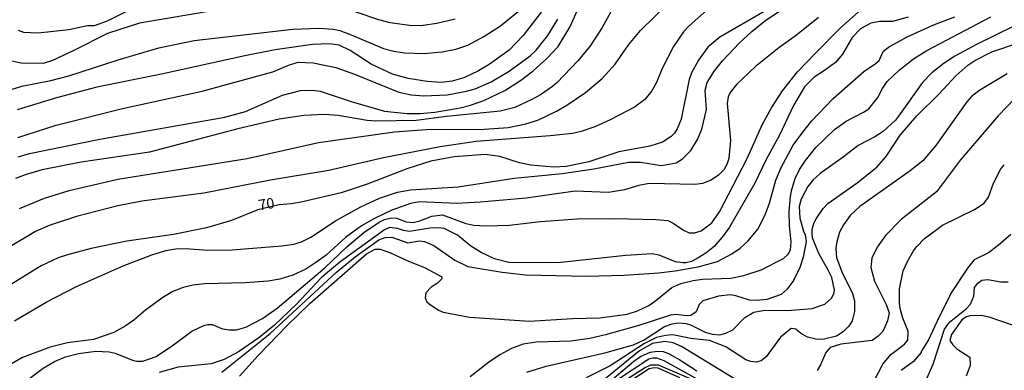
# Model space of a CAD drawing. Units: millimetres. Extents: x 192778 to 195189, y 1654893 to 1657668.
# Drawn here: x 194888 to 195074, y 1656711 to 1656778 of the extents above; entities that cross this region are included whole.
import ezdxf
from ezdxf.enums import TextEntityAlignment as Align

# ---------------------------------------------------------------- set-up
doc = ezdxf.new("R2010")
doc.units = ezdxf.units.MM
for name, color, linetype in [('IMAGEM', 7, 'Continuous'), ('V-CURVA_DE_NIVEL', 4, 'Continuous'), ('V-CURVA_MESTRA', 1, 'Continuous'), ('V-TEXTO_DE_ALTIMETRIA', 7, 'Continuous')]:
    doc.layers.add(name, color=color, linetype=linetype)
picture_1 = doc.add_image_def('image1.jpg', size_in_pixel=(4017, 4623))

msp = doc.modelspace()

# ---------------------------------------------------------------- linework, layer by layer
at = {"layer": 'V-CURVA_DE_NIVEL'}
for points in [[(195003.18, 1656785.44), (194998.01, 1656776.06), (194995.62, 1656772.48), (194993.36, 1656769.71), (194989.46, 1656765.61), (194988.59, 1656764.85), (194986.29, 1656763.31), (194984.67, 1656762.42), (194981.43, 1656760.88), (194978.66, 1656760.2), (194968.51, 1656759.22), (194962.72, 1656758.45), (194955.09, 1656758.33), (194953.47, 1656758.45), (194947.93, 1656759.37), (194945.37, 1656759.56), (194941.45, 1656759.39), (194936.8, 1656758.67), (194928.96, 1656756.86), (194912.21, 1656752.42), (194899.25, 1656750.51), (194891.88, 1656749.06), (194888.85, 1656748.2), (194886.81, 1656747.44)], [(194887.59, 1656741.75), (194892.3, 1656743.71), (194896.99, 1656745.16), (194906.24, 1656747.31), (194930.71, 1656751.23), (194944.26, 1656754.26), (194958.63, 1656756.28), (194964.63, 1656756.71), (194975.63, 1656756.79), (194980.19, 1656757.09), (194983.52, 1656757.79), (194985.82, 1656758.5), (194989.36, 1656760.2), (194991.27, 1656761.31), (194994.81, 1656763.72), (194998.01, 1656766.42), (195000.48, 1656769.13), (195003.05, 1656772.86), (195005.27, 1656775.46), (195010.86, 1656780.96)], [(194889.06, 1656709.23), (194892.05, 1656711.53), (194894.22, 1656712.76), (194896.27, 1656713.64), (194898.78, 1656714.32), (194902.02, 1656714.75), (194904.54, 1656714.6), (194905.69, 1656714.34), (194909.01, 1656713.02), (194909.74, 1656712.85), (194910.93, 1656712.87), (194913.49, 1656713.74), (194916.77, 1656715.92), (194920.22, 1656718.5), (194922.52, 1656719.58), (194923.29, 1656719.78), (194924.1, 1656719.78), (194926.06, 1656718.99), (194927.38, 1656718.75), (194928.7, 1656718.79), (194930.45, 1656719.28), (194933.65, 1656720.95), (194936.42, 1656722.86), (194945.41, 1656730.51), (194949.59, 1656734.48), (194952.85, 1656737.19), (194955.75, 1656739.19), (194956.71, 1656739.66), (194957.99, 1656740), (194959.05, 1656739.93), (194960.8, 1656739.27), (194962.16, 1656739.1), (194963.44, 1656739.4), (194965.68, 1656740.3), (194967.75, 1656740.59), (194972.16, 1656738.93), (194973.67, 1656738.63), (194975.97, 1656738.46), (194980.36, 1656738.59), (194986.33, 1656739.32), (194993.28, 1656739.83), (195000.39, 1656739.87), (195008.15, 1656739.7), (195010.41, 1656739.46), (195011.43, 1656739), (195013.39, 1656737.65), (195014.46, 1656737.14), (195015.48, 1656737.14), (195016.76, 1656737.53), (195018.76, 1656739.08), (195020.21, 1656741.11), (195025.39, 1656751.13), (195028.37, 1656757.73), (195030.1, 1656760.84), (195032.17, 1656764.08), (195035, 1656767.66), (195038.45, 1656771.24), (195043.14, 1656775.99), (195048.75, 1656780.96)], [(194883.44, 1656763.53), (194888, 1656764.91), (194893.54, 1656766.02), (194896.95, 1656766.87), (194906.29, 1656769.94), (194914, 1656772.18), (194920.69, 1656773.61), (194939.36, 1656775.74), (194944.43, 1656775.95), (194946.99, 1656775.76), (194948.27, 1656775.46), (194948.27, 1656775.46), (194950.44, 1656774.69), (194956.58, 1656772.05), (194958.5, 1656771.54), (194960.5, 1656771.28), (194964.25, 1656771.15), (194967.66, 1656771.45), (194970.26, 1656771.92), (194972.52, 1656772.73), (194975.59, 1656774.35), (194978.74, 1656776.35), (194983.09, 1656779.93)], [(194929.39, 1656780.09), (194910.33, 1656776.85), (194904.24, 1656774.93), (194897.72, 1656771.65), (194893.8, 1656769.83), (194892.05, 1656769.21), (194887.91, 1656769.28), (194884.25, 1656770.07)], [(195019.02, 1656780.38), (195014.41, 1656776.31), (195013.39, 1656775.23), (195011.51, 1656772.48), (195009.34, 1656768.26), (195008.28, 1656765.66), (195007.42, 1656764.04), (195006.1, 1656762.42), (195004.1, 1656760.99), (194999.5, 1656758.58), (194996.6, 1656757.26), (194994, 1656756.36), (194992.34, 1656756), (194988.12, 1656755.51), (194974.14, 1656754.45), (194967.32, 1656753.47), (194956.58, 1656751.34), (194946.18, 1656748.95), (194935.14, 1656747.14), (194922.48, 1656744.64), (194910.76, 1656743.15), (194906.2, 1656742.24), (194898.4, 1656740.28), (194893.2, 1656738.57), (194890.6, 1656737.4), (194885.4, 1656734.29)], [(194886.63, 1656720.46), (194892.65, 1656724.01), (194898.38, 1656727), (194907.2, 1656730.9), (194912.68, 1656732.99), (194915.32, 1656733.78), (194917.11, 1656734.1), (194919.07, 1656734.16), (194923.25, 1656733.88), (194927.85, 1656733.93), (194937.27, 1656734.69), (194939.53, 1656735.03), (194941.02, 1656735.48), (194942.81, 1656736.33), (194947.46, 1656739.4), (194952.1, 1656742.02), (194955.81, 1656743.75), (194959.22, 1656744.86), (194961.65, 1656745.33), (194970.73, 1656745.88), (194981.3, 1656747.5), (194990.38, 1656748.39), (194996.39, 1656749.29), (195002.95, 1656750.57), (195005.25, 1656750.53), (195009.26, 1656749.93), (195012.03, 1656750.42), (195013.18, 1656751.16), (195014.76, 1656752.72), (195016.03, 1656754.83), (195016.89, 1656756.81), (195017.74, 1656760.52), (195017.48, 1656764.21), (195017.89, 1656765.66), (195019.29, 1656767.83), (195020.79, 1656769.73), (195023.96, 1656773.1), (195026.35, 1656775.29), (195029.03, 1656777.44), (195032.55, 1656779.79)], [(194887.32, 1656775.52), (194888.34, 1656775.14), (194891.11, 1656775.03), (194896.95, 1656775.67), (194900.49, 1656776.4), (194901.81, 1656776.44), (194904.28, 1656777.29), (194908.69, 1656779.51)], [(194887.32, 1656751.53), (194889.45, 1656752.19), (194902.83, 1656754.9), (194926.49, 1656759.05), (194930.38, 1656760.16), (194937.44, 1656763.23), (194940.81, 1656764.1), (194943.03, 1656764.21), (194944.52, 1656763.97), (194950.4, 1656762.01), (194956.73, 1656760.2), (194961.01, 1656759.77), (194963.53, 1656759.77), (194966.27, 1656760.03), (194971.11, 1656760.84), (194973.03, 1656761.31), (194975.55, 1656762.2), (194979.55, 1656764.12), (194982.49, 1656766.02), (194984.88, 1656767.81), (194987.46, 1656770.13), (194989.63, 1656772.43), (194991.89, 1656776.14), (194993.32, 1656779.32)], [(194970.13, 1656777.63), (194966.68, 1656776.8), (194964.08, 1656776.44), (194961.91, 1656776.38), (194957.82, 1656776.91), (194955.64, 1656777.51), (194947.26, 1656780.36)], [(195039.01, 1656777.95), (195034.79, 1656774.58), (195031.44, 1656772.2), (195027.03, 1656768.64), (195023.47, 1656765.27), (195022.21, 1656763.72), (195021.85, 1656762.93), (195021.68, 1656761.65), (195022.3, 1656754.66), (195022, 1656751.3), (195021.66, 1656750.23), (195021.06, 1656749.12), (195020, 1656748.07), (195018.64, 1656747.16), (195016.97, 1656746.52), (195015.61, 1656746.31), (195006.87, 1656746.52), (195004.96, 1656746.14), (195002.23, 1656745.28), (194999.2, 1656744.81), (194992.89, 1656745.03), (194992.89, 1656745.03), (194983.6, 1656743.75), (194974.86, 1656742.94), (194970.47, 1656742.71), (194963.36, 1656743.02), (194961.69, 1656742.73), (194958.16, 1656741.45), (194954.87, 1656739.87), (194952.4, 1656738.46), (194949.38, 1656736.29), (194945.67, 1656732.94), (194943.75, 1656731.52), (194941.83, 1656730.28), (194939.36, 1656729.13), (194936.89, 1656728.4), (194934.71, 1656728), (194930.32, 1656727.66), (194922.65, 1656727.47), (194920.48, 1656727.25), (194918.56, 1656726.81), (194916.64, 1656726.02), (194914.72, 1656724.91), (194911.44, 1656722.5), (194909.27, 1656720.6), (194907.61, 1656719.45), (194905.43, 1656718.3), (194901.6, 1656716.98), (194896.65, 1656716.3), (194893.37, 1656715.49), (194888.17, 1656713.51), (194885.44, 1656711.95)], [(194986.43, 1656778.95), (194983.02, 1656774.52), (194980.34, 1656771.75), (194980.34, 1656771.75), (194976.59, 1656769.02), (194974.57, 1656767.83), (194971.8, 1656766.53), (194969.54, 1656765.87), (194967.45, 1656765.66), (194964.85, 1656765.81), (194961.23, 1656766.38), (194958.24, 1656767.23), (194954.19, 1656769.11), (194950.25, 1656771.69), (194948.14, 1656772.73), (194946.26, 1656772.97), (194943.11, 1656772.84), (194936.04, 1656771.79), (194930.28, 1656770.69), (194914.51, 1656767.23), (194902.24, 1656764.72), (194894.61, 1656762.72), (194887.15, 1656760.48)], [(195055.97, 1656777.99), (195053.03, 1656777.21), (195050.6, 1656777.21), (195048.9, 1656776.87), (195046.94, 1656775.82), (195045.34, 1656774.18), (195043.5, 1656771.01), (195042.18, 1656769.41), (195040.14, 1656767.89), (195038.16, 1656766.66), (195036.35, 1656764.78), (195034.25, 1656761.27), (195031.57, 1656755.64), (195029.07, 1656751.04), (195026.9, 1656746.56), (195022.13, 1656738.25), (195021, 1656736.63), (195019.19, 1656734.58), (195017.61, 1656733.28), (195015.99, 1656732.28), (195014.89, 1656731.75), (195013.82, 1656731.45), (195013.27, 1656731.47), (195011.9, 1656731.66), (195008.79, 1656732.9), (195007.43, 1656733.16), (195002.48, 1656732.88), (194989.61, 1656731.47), (194980.32, 1656731.56), (194977.59, 1656732.26), (194975.03, 1656733.43), (194973.12, 1656734.6), (194970.56, 1656736.74), (194968.04, 1656737.95), (194966.94, 1656738.12), (194965.32, 1656738.04), (194961.48, 1656737.4), (194960.37, 1656737.57), (194959.22, 1656737.99), (194957.66, 1656738.15), (194956.75, 1656737.7), (194948.27, 1656731.6), (194944.75, 1656728.6), (194940.06, 1656723.63), (194935.91, 1656719.67), (194932.9, 1656717.24), (194929.09, 1656714.64), (194926.36, 1656713.19), (194923.89, 1656712.34), (194917.62, 1656711.68), (194914.04, 1656710.7)], [(194929.26, 1656709.99), (194932.79, 1656713.92), (194938.29, 1656719.63), (194942.6, 1656723.76), (194953.34, 1656733.16), (194954.96, 1656734.03), (194955.94, 1656734.07), (194957.86, 1656733.39), (194961.31, 1656731.77), (194964.34, 1656730.62), (194967.62, 1656728.85), (194967.62, 1656728.45), (194967.32, 1656728.13), (194966.77, 1656727.59), (194965.57, 1656726.85), (194964.59, 1656725.76), (194964.46, 1656724.87), (194964.76, 1656724.1), (194965.21, 1656723.69), (194967, 1656722.5), (194967.87, 1656722.1), (194972.86, 1656721.16), (194984.2, 1656720.43), (194992.34, 1656720.95), (194997.54, 1656721.07), (195002.74, 1656721.78), (195004.66, 1656722.35), (195006.81, 1656723.37), (195008.17, 1656724.31), (195011.16, 1656726.81), (195012.9, 1656727.57), (195015.23, 1656728.13), (195017.02, 1656728.38), (195022.35, 1656728.55), (195024.86, 1656729.06), (195028.1, 1656730.17), (195032.32, 1656732.32), (195033.25, 1656733.14), (195033.7, 1656733.93), (195033.83, 1656735.44), (195033.46, 1656738.51), (195033.42, 1656741.24), (195033.66, 1656744.01), (195033.91, 1656745.37), (195034.57, 1656747.46), (195035.41, 1656749.16), (195036.53, 1656750.87), (195038.45, 1656753.3), (195042.03, 1656756.75), (195044.21, 1656758.33), (195047.53, 1656759.99), (195048.51, 1656760.67), (195050.22, 1656762.76), (195051.09, 1656764.47), (195052.01, 1656765.83), (195054.27, 1656767.98), (195056.95, 1656770.09), (195059.53, 1656771.69), (195071.62, 1656778.06)], [(195075.84, 1656776.23), (195068.89, 1656772.86), (195064.8, 1656770.62), (195062.79, 1656769.3), (195060.47, 1656767.47), (195058.66, 1656765.66), (195054.14, 1656759.24), (195053.54, 1656758.5), (195051.26, 1656756.38), (195049.67, 1656755.34), (195046.47, 1656753.7), (195043.66, 1656751.48), (195039.27, 1656748.39), (195037.88, 1656747.16), (195036.96, 1656745.95), (195035.72, 1656743.54), (195035.34, 1656742.13), (195035.47, 1656739.96), (195036.11, 1656737.44), (195036.43, 1656736.78), (195036.62, 1656735.53), (195036.09, 1656732.54), (195035.45, 1656730.62), (195034.23, 1656728.15), (195033.02, 1656726.51), (195031.89, 1656725.5), (195029.16, 1656724.55), (195027.25, 1656724.33), (195025.88, 1656724.42), (195023.33, 1656725.23), (195022.26, 1656725.4), (195020.04, 1656725.17), (195017.06, 1656724.27), (195016.37, 1656723.55), (195015.82, 1656722.18), (195014.76, 1656721.48), (195013.95, 1656721.43), (195012.03, 1656721.69), (195010.92, 1656721.56), (195004.91, 1656719.62), (194998.6, 1656717.85), (194995.62, 1656717.17), (194992.04, 1656716.66), (194985.48, 1656716.47), (194983, 1656716.06), (194980.83, 1656715.23), (194978.61, 1656714.06), (194976.44, 1656712.59), (194972.95, 1656709.86)], [(194983.68, 1656710.76), (194987.4, 1656711.89), (194998.52, 1656714.42), (195003.93, 1656715.94), (195005.94, 1656716.87), (195009.81, 1656719.41), (195011.22, 1656719.94), (195012.37, 1656720.09), (195013.91, 1656719.97), (195014.74, 1656719.71), (195017.53, 1656718.32), (195018.81, 1656717.96), (195020.3, 1656717.85), (195021.45, 1656718.15), (195022.73, 1656718.81), (195025.03, 1656721.12), (195026.74, 1656722.12), (195028.44, 1656722.46), (195033.85, 1656722.5), (195037.77, 1656722.84), (195040.2, 1656723.67), (195041.44, 1656724.8), (195041.88, 1656725.59), (195041.99, 1656726.32), (195041.48, 1656728.71), (195040.84, 1656730.11), (195039.05, 1656733.22), (195037.9, 1656736.04), (195037.75, 1656736.72), (195037.77, 1656737.83), (195038.15, 1656739.11), (195038.54, 1656739.79), (195039.88, 1656741.79), (195040.73, 1656742.68), (195046.3, 1656746.6), (195050.01, 1656749.57), (195051.79, 1656751.61), (195054.48, 1656755.64), (195057.59, 1656759.29), (195061.85, 1656763.48), (195065.03, 1656766.92), (195067.29, 1656768.92), (195068.63, 1656769.81), (195071.85, 1656771.41), (195076.86, 1656773.16)], [(195074.73, 1656767.28), (195069.36, 1656764.08), (195067.97, 1656762.95), (195067.09, 1656761.97), (195061.23, 1656753.68), (195058.72, 1656750.8), (195056.34, 1656748.9), (195046.83, 1656742.17), (195044.95, 1656740.44), (195043.72, 1656738.7), (195042.99, 1656737.27), (195042.37, 1656735.18), (195042.25, 1656734.12), (195042.42, 1656732.5), (195043.4, 1656729.77), (195045.42, 1656725.64), (195045.78, 1656724.27), (195045.83, 1656722.23), (195045.34, 1656720.48), (195044.7, 1656719.5), (195043.69, 1656718.47), (195042.42, 1656717.58), (195039.82, 1656716.94), (195038.5, 1656717.02), (195036.88, 1656717.41), (195035.6, 1656718.15), (195034.68, 1656718.92), (195033.83, 1656719.05), (195031.8, 1656717.41), (195029.08, 1656713.66), (195028.14, 1656712.89), (195027.16, 1656712.63), (195026.14, 1656712.78), (195025.2, 1656713.12), (195021.43, 1656715.55), (195018.34, 1656716.75), (195014.8, 1656717.13), (195011.35, 1656717.81), (195009.98, 1656717.71), (195008.28, 1656717.34), (195005.98, 1656716.21), (194999.5, 1656711.99), (194994.94, 1656709.67)], [(195049.41, 1656708.84), (195051.2, 1656712.29), (195052.67, 1656714.08), (195055.29, 1656716.09), (195055.93, 1656716.83), (195055.97, 1656718.56), (195054.99, 1656720.99), (195054.48, 1656722.82), (195054.33, 1656723.89), (195054.33, 1656726.57), (195055.05, 1656729.94), (195055.89, 1656731.82), (195057.01, 1656733.76), (195057.59, 1656734.59), (195059.02, 1656736.05), (195062.49, 1656738.63), (195068.55, 1656741.55), (195070.38, 1656742.77), (195071.19, 1656743.94), (195072.11, 1656746.58), (195073.53, 1656749.25), (195074.19, 1656750.06)], [(195075.43, 1656736.86), (195073, 1656734.75), (195071.17, 1656733.39), (195068.48, 1656732.03), (195067.24, 1656730.47), (195064.24, 1656725.98), (195061.83, 1656721.25), (195059.83, 1656716.9), (195058.44, 1656714.68), (195058.46, 1656714.51), (195056.97, 1656712.76), (195054.63, 1656711.06)], [(195059.25, 1656709.01), (195060.72, 1656712.3), (195062.85, 1656718.9), (195063.81, 1656720.22), (195066.97, 1656722.73), (195067.8, 1656723.65), (195068.44, 1656725.17), (195068.57, 1656726.79), (195069.18, 1656727.62), (195069.95, 1656728.19), (195071.06, 1656728.34), (195073.53, 1656727.87), (195074.94, 1656727.87)], [(195075.71, 1656719.69), (195071.32, 1656721.18), (195069.83, 1656721.5), (195067.7, 1656721.46), (195067.01, 1656721.22), (195066.16, 1656720.67), (195064.18, 1656717.9), (195063.88, 1656716.79), (195064.41, 1656715.92), (195065.2, 1656715.19), (195067.65, 1656713.61), (195067.71, 1656712.04), (195066.99, 1656709.99)], [(195000.29, 1656709.71), (195003.98, 1656712.83), (195005.27, 1656713.7), (195007.09, 1656714.53), (195008.45, 1656714.77), (195009.52, 1656714.7), (195010.58, 1656714.29), (195012.71, 1656713.1), (195015.91, 1656710.99)], [(195022.51, 1656705.82), (195009.73, 1656712.89), (195008.37, 1656713.42), (195007.6, 1656713.42), (195006.83, 1656713.21), (194997.54, 1656707.11)], [(195000.97, 1656708.37), (195006.02, 1656711.59), (195007.21, 1656712.12), (195008.58, 1656712.14), (195015.23, 1656709.29)], [(195012.71, 1656709.67), (195008.62, 1656711.5), (195007.81, 1656711.61), (195006.87, 1656711.38), (194996.69, 1656704.73)]]:
    msp.add_lwpolyline(points, dxfattribs=at)
at = {"layer": 'V-CURVA_MESTRA'}
for points in [[(195028.82, 1656779.15), (195020.28, 1656774.25), (195018.02, 1656772.3), (195016.23, 1656769.88), (195014.93, 1656767.47), (195014.48, 1656766.21), (195012.95, 1656758.71), (195012.22, 1656756.84), (195011.69, 1656756.02), (195011.05, 1656755.41), (195009.39, 1656754.34), (195007, 1656753.55), (195001.12, 1656752.49), (194995.49, 1656750.61), (194991.19, 1656749.69), (194988.8, 1656749.61), (194984.5, 1656749.99), (194982.32, 1656750.42), (194978.61, 1656751.59), (194975.8, 1656751.98), (194969.92, 1656751.53), (194965.49, 1656750.72), (194961.18, 1656749.36), (194953.43, 1656746.39), (194948.52, 1656744.75), (194940.94, 1656742.98), (194939.06, 1656742.64), (194936.78, 1656742.47), (194932.72, 1656741.5), (194927.72, 1656739.46), (194922.99, 1656738.1), (194916.77, 1656736.86), (194907.9, 1656735.59), (194901.13, 1656734.18), (194896.65, 1656732.99), (194894.9, 1656732.39), (194891.71, 1656730.92), (194886.04, 1656727.4)], [(194887.28, 1656755.23), (194894.52, 1656757.54), (194907.09, 1656760.69), (194922.18, 1656763.97), (194935.57, 1656767.66), (194935.57, 1656767.66), (194938.72, 1656768.98), (194940.38, 1656769.47), (194943.2, 1656769.37), (194947.5, 1656768.45), (194951.04, 1656767.19), (194959.43, 1656763.78), (194961.82, 1656763.29), (194964.21, 1656763.08), (194968.64, 1656763.31), (194972.31, 1656763.99), (194973.93, 1656764.44), (194976.95, 1656765.74), (194980.38, 1656767.77), (194984.33, 1656770.71), (194985.48, 1656771.77), (194987.67, 1656774.52), (194989.61, 1656777.61)], [(194925.93, 1656710.78), (194935.07, 1656718.07), (194947.65, 1656729.68), (194951.19, 1656732.6), (194955.64, 1656735.8), (194956.88, 1656736.27), (194958.16, 1656736.33), (194961.18, 1656735.29), (194963.4, 1656735.61), (194964.34, 1656735.52), (194966.12, 1656734.78), (194970.07, 1656731.98), (194972.52, 1656730.77), (194979.04, 1656729.68), (194983.47, 1656729.22), (194995.07, 1656728.96), (195002.1, 1656729.13), (195008.71, 1656729.6), (195011.82, 1656729.98), (195016.17, 1656730.71), (195019.87, 1656731.71), (195022.58, 1656733.16), (195024.11, 1656734.24), (195025.63, 1656735.61), (195027.5, 1656737.82), (195028.89, 1656740.55), (195029.68, 1656742.77), (195030.87, 1656747.1), (195031.93, 1656749.51), (195034.19, 1656753.77), (195035.98, 1656756.22), (195037.65, 1656758.31), (195041.76, 1656762.63), (195047.55, 1656767.74), (195049.71, 1656769.15), (195050.48, 1656769.83), (195051.24, 1656771.52), (195052.26, 1656772.35), (195055.76, 1656774.31), (195060.96, 1656776.61), (195064.84, 1656778.1)], [(195076.24, 1656762.68), (195073.02, 1656759.33), (195065.88, 1656751), (195061.32, 1656744.94), (195054.67, 1656739.66), (195051.67, 1656736.67), (195050.11, 1656734.46), (195049.11, 1656732.37), (195048.9, 1656730.62), (195049.56, 1656727.98), (195051.82, 1656723.55), (195052.39, 1656722.01), (195052.07, 1656720.48), (195051.15, 1656718.48), (195050.26, 1656717.56), (195049.17, 1656716.79), (195043.19, 1656716.07), (195041.18, 1656715.45), (195040.35, 1656714.51), (195039.35, 1656712.13), (195038.75, 1656711.1)], [(195023.86, 1656708.99), (195013.03, 1656715.64), (195011.43, 1656716.34), (195009.86, 1656716.6), (195007.51, 1656716.22), (195005.06, 1656714.79), (194992.68, 1656704.73)]]:
    msp.add_lwpolyline(points, dxfattribs=at)

# ---------------------------------------------------------------- texts
at = {"layer": 'V-TEXTO_DE_ALTIMETRIA'}
msp.add_text('70', height=2, rotation=9, dxfattribs=at).set_placement((194933.11, 1656740.78), align=Align.BOTTOM_LEFT)

# ---------------------------------------------------------------- referenced raster images: frames only (the image files are external)
at = {"layer": 'IMAGEM'}
image = msp.add_image(picture_1, insert=(192777.76, 1654892.66), size_in_units=(2411.31, 2775.08), dxfattribs=at)
image.dxf.flags = 7

doc.saveas('drawing.dxf')
